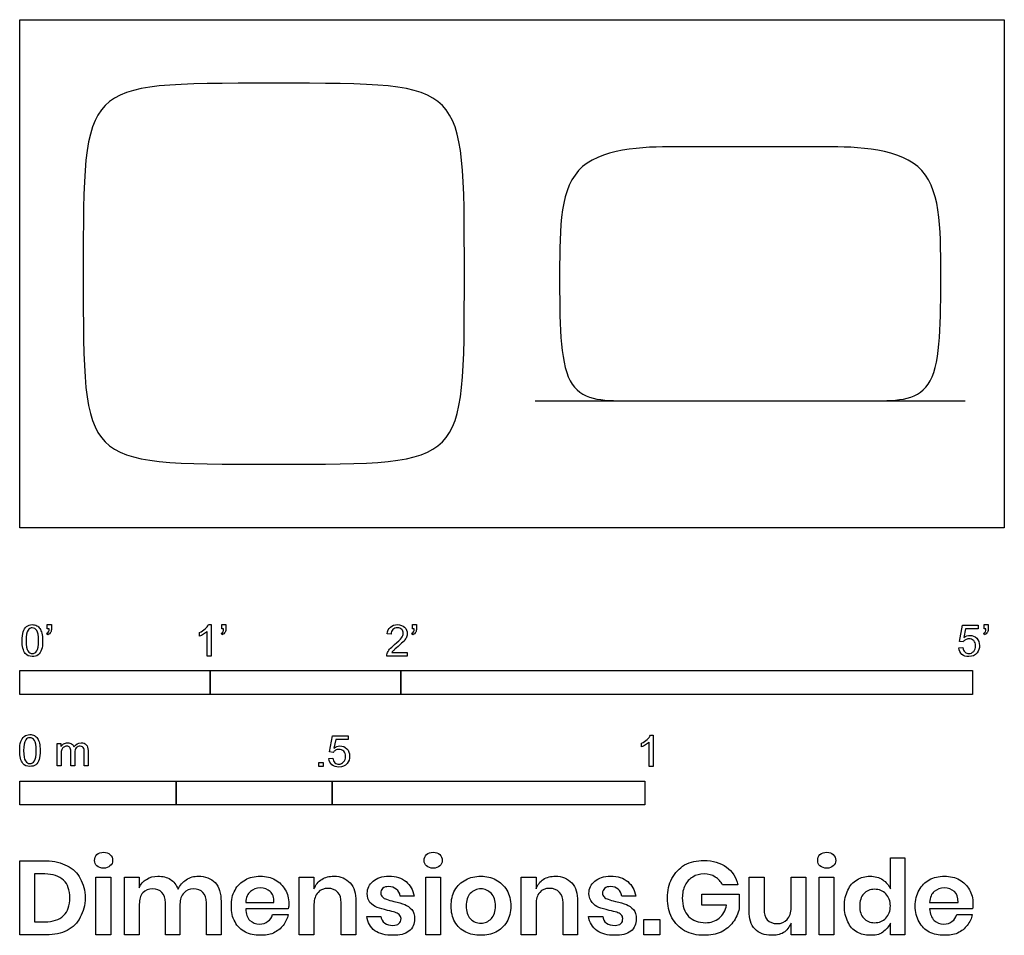
# Model space of a CAD drawing. Units: metres. Extents: x 0 to 1.57, y -0.65 to 0.81.
import ezdxf

# ---------------------------------------------------------------- set-up
doc = ezdxf.new("R2010")
doc.units = ezdxf.units.M
doc.header["$MEASUREMENT"] = 0
for name, color, linetype, true_color in [('AG-DIAGRAM', 7, 'Continuous', 0xfecc66), ('AG-FURNITURE', 7, 'Continuous', 0x66ccff), ('N-SYMB', 7, 'Continuous', 0x800040), ('X-DIMENSIONS.GUIDE', 7, 'Continuous', 0x800080), ('X-VPRT', 6, 'Continuous', 0xff00ff)]:
    doc.layers.add(name, color=color, linetype=linetype, true_color=true_color)

msp = doc.modelspace()

# ---------------------------------------------------------------- linework, layer by layer
at = {"layer": 'AG-DIAGRAM'}
msp.add_lwpolyline([(0.8244, 0.2032), (1.5124, 0.2032)], dxfattribs=at)
at = {"layer": 'AG-FURNITURE'}
for points in [[(0.4064, 0.7112), (0.2424, 0.7112), (0.1016, 0.7112), (0.1016, 0.5683), (0.1016, 0.4064)], [(0.7112, 0.4064), (0.7112, 0.5683), (0.7112, 0.7112), (0.5704, 0.7112), (0.4064, 0.7112)], [(1.1684, 0.6096), (1.122, 0.6096), (1.084, 0.6096), (0.8636, 0.6096), (0.8636, 0.4818), (0.8636, 0.4064)], [(1.4732, 0.4064), (1.4732, 0.4818), (1.4732, 0.6096), (1.2528, 0.6096), (1.2148, 0.6096), (1.1684, 0.6096)], [(0.1016, 0.4064), (0.1016, 0.2445), (0.1016, 0.1016), (0.2424, 0.1016), (0.4064, 0.1016)], [(0.4064, 0.1016), (0.5704, 0.1016), (0.7112, 0.1016), (0.7112, 0.2445), (0.7112, 0.4064)], [(0.8636, 0.4064), (0.8636, 0.331), (0.8636, 0.2032), (0.9647, 0.2032), (1.0607, 0.2032), (1.1684, 0.2032)], [(1.1684, 0.2032), (1.2761, 0.2032), (1.3721, 0.2032), (1.4732, 0.2032), (1.4732, 0.331), (1.4732, 0.4064)]]:
    msp.add_open_spline(points, degree=3, dxfattribs=at)
at = {"layer": 'N-SYMB'}
for points in [[(0.0442, -0.162), (0.0442, -0.1548), (0.0508, -0.1548), (0.0508, -0.1605)], [(0.3021, -0.1551), (0.306, -0.1551), (0.306, -0.2054)], [(0.3232, -0.162), (0.3232, -0.1548), (0.3298, -0.1548), (0.3298, -0.1605)], [(0.628, -0.162), (0.628, -0.1548), (0.6346, -0.1548), (0.6346, -0.1605)], [(1.5089, -0.1825), (1.5032, -0.1819), (1.508, -0.156), (1.533, -0.156), (1.533, -0.162), (1.5129, -0.162), (1.5101, -0.1755)], [(1.5424, -0.162), (1.5424, -0.1548), (1.549, -0.1548), (1.549, -0.1605)], [(0.0451, -0.1713), (0.0436, -0.1689)], [(0.0472, -0.162), (0.0442, -0.162)], [(0.2876, -0.1737), (0.2876, -0.1677)], [(0.306, -0.2054), (0.3, -0.2054), (0.3, -0.1662)], [(0.3241, -0.1713), (0.3226, -0.1689)], [(0.3262, -0.162), (0.3232, -0.162)], [(0.5942, -0.1704), (0.5879, -0.1698)], [(0.6289, -0.1713), (0.6274, -0.1689)], [(0.631, -0.162), (0.628, -0.162)], [(1.5433, -0.1713), (1.5418, -0.1689)], [(1.5454, -0.162), (1.5424, -0.162)], [(0.6198, -0.1996), (0.6198, -0.2054), (0.587, -0.2054)], [(0.5954, -0.1996), (0.6198, -0.1996)], [(1.502, -0.1924), (1.5086, -0.1918)], [(0.0602, -0.3812), (0.0602, -0.345), (0.0657, -0.345), (0.0657, -0.3502)], [(0.5015, -0.3594), (0.4955, -0.3588), (0.5003, -0.3329), (0.5253, -0.3329), (0.5253, -0.3389), (0.5054, -0.3389), (0.5027, -0.3525)], [(0.9946, -0.3507), (0.9946, -0.3446)], [(1.013, -0.3823), (1.0069, -0.3823), (1.0069, -0.3431)], [(1.009, -0.332), (1.013, -0.332), (1.013, -0.3823)], [(0.088, -0.3601), (0.088, -0.3812), (0.0816, -0.3812), (0.0816, -0.3577)], [(0.1093, -0.3565), (0.1093, -0.3812), (0.1033, -0.3812), (0.1033, -0.3586)], [(0.0663, -0.3625), (0.0663, -0.3812), (0.0602, -0.3812)], [(0.4946, -0.3693), (0.5009, -0.3687)]]:
    msp.add_lwpolyline(points, dxfattribs=at)
for points in [[(0, -0.2667), (0, -0.2286), (0.3048, -0.2286), (0.3048, -0.2667)], [(0.3048, -0.2667), (0.3048, -0.2286), (0.6096, -0.2286), (0.6096, -0.2667)], [(0.6096, -0.2667), (0.6096, -0.2286), (1.524, -0.2286), (1.524, -0.2667)], [(0.4786, -0.3823), (0.4786, -0.3754), (0.4855, -0.3754), (0.4855, -0.3823)], [(0, -0.4436), (0, -0.4055), (0.25, -0.4055), (0.25, -0.4436)], [(0.25, -0.4436), (0.25, -0.4055), (0.5, -0.4055), (0.5, -0.4436)], [(0.5, -0.4436), (0.5, -0.4055), (1, -0.4055), (1, -0.4436)]]:
    msp.add_lwpolyline(points, close=True, dxfattribs=at)
for points in [[(0.0111, -0.1581), (0.0135, -0.1563), (0.0165, -0.1551), (0.0201, -0.1551)], [(0.0201, -0.1551), (0.0228, -0.1551), (0.0252, -0.1557), (0.0273, -0.1569)], [(0.0273, -0.1569), (0.0294, -0.1578), (0.0309, -0.1596), (0.0324, -0.1614)], [(0.2967, -0.162), (0.2991, -0.1596), (0.3009, -0.1575), (0.3021, -0.1551)], [(0.593, -0.159), (0.5957, -0.1566), (0.5997, -0.1551), (0.6042, -0.1551)], [(0.6042, -0.1551), (0.609, -0.1551), (0.6129, -0.1566), (0.6156, -0.1593)], [(0.0038, -0.1807), (0.0038, -0.1749), (0.0044, -0.1701), (0.0056, -0.1665)], [(0.0056, -0.1665), (0.0068, -0.1629), (0.0086, -0.1602), (0.0111, -0.1581)], [(0.0135, -0.1638), (0.0114, -0.1668), (0.0102, -0.1725), (0.0102, -0.1807)], [(0.0201, -0.1602), (0.0174, -0.1602), (0.015, -0.1614), (0.0135, -0.1638)], [(0.0273, -0.1644), (0.0255, -0.1617), (0.0231, -0.1602), (0.0201, -0.1602)], [(0.0303, -0.1807), (0.0303, -0.1725), (0.0291, -0.1671), (0.0273, -0.1644)], [(0.0324, -0.1614), (0.0336, -0.1635), (0.0346, -0.1659), (0.0355, -0.1689)], [(0.0355, -0.1689), (0.0361, -0.1719), (0.0367, -0.1758), (0.0367, -0.1807)], [(0.0436, -0.1689), (0.0448, -0.1683), (0.0457, -0.1677), (0.0463, -0.1665)], [(0.0496, -0.1671), (0.0487, -0.1689), (0.0472, -0.1704), (0.0451, -0.1713)], [(0.0463, -0.1665), (0.0469, -0.1653), (0.0472, -0.1638), (0.0472, -0.162)], [(0.0508, -0.1605), (0.0508, -0.1635), (0.0505, -0.1659), (0.0496, -0.1671)], [(0.2876, -0.1677), (0.2909, -0.1662), (0.294, -0.1641), (0.2967, -0.162)], [(0.294, -0.1704), (0.2915, -0.1719), (0.2894, -0.1731), (0.2876, -0.1737)], [(0.3, -0.1662), (0.2985, -0.1677), (0.2964, -0.1692), (0.294, -0.1704)], [(0.3226, -0.1689), (0.3238, -0.1683), (0.3247, -0.1677), (0.3253, -0.1665)], [(0.3286, -0.1671), (0.3277, -0.1689), (0.3262, -0.1704), (0.3241, -0.1713)], [(0.3253, -0.1665), (0.3259, -0.1653), (0.3262, -0.1638), (0.3262, -0.162)], [(0.3298, -0.1605), (0.3298, -0.1635), (0.3295, -0.1659), (0.3286, -0.1671)], [(0.5879, -0.1698), (0.5885, -0.165), (0.59, -0.1614), (0.593, -0.159)], [(0.5969, -0.1629), (0.5951, -0.1647), (0.5942, -0.1671), (0.5942, -0.1704)], [(0.6042, -0.1602), (0.6012, -0.1602), (0.5988, -0.1611), (0.5969, -0.1629)], [(0.6111, -0.1629), (0.6093, -0.1611), (0.6069, -0.1602), (0.6042, -0.1602)], [(0.6108, -0.1764), (0.6126, -0.1737), (0.6135, -0.1713), (0.6135, -0.1689)], [(0.6135, -0.1689), (0.6135, -0.1665), (0.6126, -0.1644), (0.6111, -0.1629)], [(0.6156, -0.1593), (0.6186, -0.162), (0.6198, -0.1653), (0.6198, -0.1692)], [(0.6198, -0.1692), (0.6198, -0.171), (0.6195, -0.1731), (0.6186, -0.1749)], [(0.6274, -0.1689), (0.6286, -0.1683), (0.6295, -0.1677), (0.6301, -0.1665)], [(0.6334, -0.1671), (0.6325, -0.1689), (0.631, -0.1704), (0.6289, -0.1713)], [(0.6301, -0.1665), (0.6307, -0.1653), (0.631, -0.1638), (0.631, -0.162)], [(0.6346, -0.1605), (0.6346, -0.1635), (0.6343, -0.1659), (0.6334, -0.1671)], [(1.5101, -0.1755), (1.5132, -0.1734), (1.5165, -0.1722), (1.5198, -0.1722)], [(1.5198, -0.1722), (1.524, -0.1722), (1.5276, -0.1737), (1.5306, -0.1767)], [(1.5418, -0.1689), (1.543, -0.1683), (1.5439, -0.1677), (1.5445, -0.1665)], [(1.5478, -0.1671), (1.5469, -0.1689), (1.5454, -0.1704), (1.5433, -0.1713)], [(1.5445, -0.1665), (1.5451, -0.1653), (1.5454, -0.1638), (1.5454, -0.162)], [(1.549, -0.1605), (1.549, -0.1635), (1.5487, -0.1659), (1.5478, -0.1671)], [(0.009, -0.2011), (0.0056, -0.1969), (0.0038, -0.1903), (0.0038, -0.1807)], [(0.0102, -0.1807), (0.0102, -0.1891), (0.0111, -0.1945), (0.0132, -0.1972)], [(0.0273, -0.1972), (0.0291, -0.1945), (0.0303, -0.1891), (0.0303, -0.1807)], [(0.0367, -0.1807), (0.0367, -0.1867), (0.0361, -0.1915), (0.0349, -0.1951)], [(0.5915, -0.1945), (0.5936, -0.1924), (0.596, -0.19), (0.5997, -0.187)], [(0.5997, -0.187), (0.6051, -0.1825), (0.6087, -0.1789), (0.6108, -0.1764)], [(0.6147, -0.1813), (0.6126, -0.1834), (0.6096, -0.1861), (0.6051, -0.19)], [(0.6186, -0.1749), (0.6177, -0.1771), (0.6165, -0.1789), (0.6147, -0.1813)], [(1.5126, -0.1792), (1.511, -0.1801), (1.5098, -0.1813), (1.5089, -0.1825)], [(1.518, -0.1777), (1.5162, -0.1777), (1.5144, -0.1783), (1.5126, -0.1792)], [(1.5258, -0.1807), (1.5237, -0.1789), (1.5213, -0.1777), (1.518, -0.1777)], [(1.5288, -0.1891), (1.5288, -0.1855), (1.5276, -0.1828), (1.5258, -0.1807)], [(1.5306, -0.1767), (1.5336, -0.1798), (1.5351, -0.1837), (1.5351, -0.1885)], [(1.5351, -0.1885), (1.5351, -0.193), (1.5339, -0.1969), (1.5312, -0.2002)], [(0.0201, -0.206), (0.0153, -0.206), (0.0117, -0.2048), (0.009, -0.2011)], [(0.0132, -0.1972), (0.015, -0.1999), (0.0174, -0.2014), (0.0201, -0.2014)], [(0.0201, -0.2014), (0.0231, -0.2014), (0.0255, -0.1999), (0.0273, -0.1972)], [(0.0294, -0.2036), (0.027, -0.2054), (0.024, -0.206), (0.0201, -0.206)], [(0.0349, -0.1951), (0.0336, -0.1987), (0.0318, -0.2014), (0.0294, -0.2036)], [(0.587, -0.2054), (0.5867, -0.2042), (0.587, -0.2027), (0.5876, -0.2011)], [(0.5876, -0.2011), (0.5885, -0.199), (0.5897, -0.1966), (0.5915, -0.1945)], [(0.5982, -0.1963), (0.5969, -0.1972), (0.596, -0.1984), (0.5954, -0.1996)], [(0.6051, -0.19), (0.6015, -0.193), (0.5991, -0.1951), (0.5982, -0.1963)], [(1.5071, -0.2027), (1.5041, -0.1999), (1.5026, -0.1966), (1.502, -0.1924)], [(1.5183, -0.206), (1.5135, -0.206), (1.5098, -0.2051), (1.5071, -0.2027)], [(1.5086, -0.1918), (1.5089, -0.1951), (1.5101, -0.1972), (1.512, -0.199)], [(1.512, -0.199), (1.5135, -0.2005), (1.5156, -0.2014), (1.5183, -0.2014)], [(1.5183, -0.2014), (1.521, -0.2014), (1.5237, -0.2002), (1.5258, -0.1978)], [(1.5312, -0.2002), (1.5282, -0.2045), (1.5237, -0.206), (1.5183, -0.206)], [(1.5258, -0.1978), (1.5276, -0.1957), (1.5288, -0.1927), (1.5288, -0.1891)], [(0, -0.3565), (0, -0.3508), (0.0006, -0.3459), (0.0018, -0.3423)], [(0.0018, -0.3423), (0.003, -0.3387), (0.0048, -0.336), (0.0072, -0.3339)], [(0.0096, -0.3396), (0.0075, -0.3426), (0.0063, -0.3484), (0.0063, -0.3565)], [(0.0072, -0.3339), (0.0096, -0.3321), (0.0127, -0.3309), (0.0163, -0.3309)], [(0.0163, -0.336), (0.0136, -0.336), (0.0111, -0.3372), (0.0096, -0.3396)], [(0.0163, -0.3309), (0.019, -0.3309), (0.0214, -0.3315), (0.0235, -0.3327)], [(0.0235, -0.3402), (0.0217, -0.3375), (0.0193, -0.336), (0.0163, -0.336)], [(0.0235, -0.3327), (0.0256, -0.3336), (0.0271, -0.3354), (0.0286, -0.3372)], [(0.0265, -0.3565), (0.0265, -0.3484), (0.0253, -0.3429), (0.0235, -0.3402)], [(0.0286, -0.3372), (0.0298, -0.3393), (0.0307, -0.3417), (0.0316, -0.3447)], [(0.0316, -0.3447), (0.0322, -0.3478), (0.0328, -0.3517), (0.0328, -0.3565)], [(0.0657, -0.3502), (0.0669, -0.3484), (0.0684, -0.3469), (0.0702, -0.3459)], [(0.0702, -0.3459), (0.072, -0.3447), (0.0741, -0.3441), (0.0765, -0.3441)], [(0.0765, -0.3441), (0.0792, -0.3441), (0.0816, -0.3447), (0.0831, -0.3459)], [(0.0831, -0.3459), (0.0849, -0.3472), (0.0861, -0.3487), (0.0867, -0.3505)], [(0.0867, -0.3505), (0.0898, -0.3462), (0.0934, -0.3441), (0.0982, -0.3441)], [(0.0982, -0.3441), (0.1018, -0.3441), (0.1045, -0.3453), (0.1063, -0.3472)], [(0.9946, -0.3446), (0.9979, -0.3431), (1.0009, -0.341), (1.0036, -0.3389)], [(1.0069, -0.3431), (1.0054, -0.3446), (1.0033, -0.3461), (1.0009, -0.3473)], [(1.0036, -0.3389), (1.006, -0.3365), (1.0078, -0.3344), (1.009, -0.332)], [(0.0051, -0.377), (0.0018, -0.3728), (0, -0.3661), (0, -0.3565)], [(0.0063, -0.3565), (0.0063, -0.3649), (0.0072, -0.3703), (0.0093, -0.3731)], [(0.0235, -0.3731), (0.0253, -0.3703), (0.0265, -0.3649), (0.0265, -0.3565)], [(0.0328, -0.3565), (0.0328, -0.3625), (0.0322, -0.3673), (0.031, -0.3709)], [(0.0672, -0.355), (0.0666, -0.3568), (0.0663, -0.3592), (0.0663, -0.3625)], [(0.0705, -0.3511), (0.069, -0.352), (0.0681, -0.3532), (0.0672, -0.355)], [(0.0753, -0.3496), (0.0735, -0.3496), (0.072, -0.3499), (0.0705, -0.3511)], [(0.0801, -0.3517), (0.0792, -0.3502), (0.0774, -0.3496), (0.0753, -0.3496)], [(0.0816, -0.3577), (0.0816, -0.355), (0.0813, -0.3529), (0.0801, -0.3517)], [(0.0904, -0.352), (0.0886, -0.3538), (0.088, -0.3565), (0.088, -0.3601)], [(0.0967, -0.3496), (0.0943, -0.3496), (0.0922, -0.3505), (0.0904, -0.352)], [(0.1003, -0.3505), (0.0994, -0.3499), (0.0982, -0.3496), (0.0967, -0.3496)], [(0.1027, -0.3532), (0.1021, -0.352), (0.1015, -0.3511), (0.1003, -0.3505)], [(0.1033, -0.3586), (0.1033, -0.3559), (0.103, -0.3544), (0.1027, -0.3532)], [(0.1063, -0.3472), (0.1084, -0.3493), (0.1093, -0.3523), (0.1093, -0.3565)], [(0.5051, -0.3561), (0.5036, -0.357), (0.5024, -0.3582), (0.5015, -0.3594)], [(0.5027, -0.3525), (0.5057, -0.3504), (0.5087, -0.3491), (0.512, -0.3491)], [(0.5105, -0.3546), (0.5084, -0.3546), (0.5066, -0.3552), (0.5051, -0.3561)], [(0.5184, -0.3576), (0.5163, -0.3558), (0.5136, -0.3546), (0.5105, -0.3546)], [(0.512, -0.3491), (0.5166, -0.3491), (0.5202, -0.3507), (0.5232, -0.3537)], [(0.5211, -0.366), (0.5211, -0.3624), (0.5202, -0.3597), (0.5184, -0.3576)], [(0.5232, -0.3537), (0.5262, -0.3567), (0.5277, -0.3606), (0.5277, -0.3654)], [(1.0009, -0.3473), (0.9985, -0.3488), (0.9964, -0.3501), (0.9946, -0.3507)], [(0.0163, -0.3818), (0.0114, -0.3818), (0.0078, -0.3806), (0.0051, -0.377)], [(0.0093, -0.3731), (0.0111, -0.3758), (0.0136, -0.3773), (0.0163, -0.3773)], [(0.0163, -0.3773), (0.0193, -0.3773), (0.0217, -0.3758), (0.0235, -0.3731)], [(0.031, -0.3709), (0.0298, -0.3746), (0.028, -0.3773), (0.0256, -0.3794)], [(0.4994, -0.3796), (0.4967, -0.3769), (0.4949, -0.3735), (0.4946, -0.3693)], [(0.5009, -0.3687), (0.5015, -0.372), (0.5024, -0.3741), (0.5042, -0.376)], [(0.5042, -0.376), (0.506, -0.3775), (0.5081, -0.3784), (0.5105, -0.3784)], [(0.5105, -0.3784), (0.5136, -0.3784), (0.516, -0.3772), (0.5181, -0.3748)], [(0.5238, -0.3772), (0.5205, -0.3814), (0.5163, -0.3829), (0.5105, -0.3829)], [(0.5181, -0.3748), (0.5202, -0.3726), (0.5211, -0.3696), (0.5211, -0.366)], [(0.5277, -0.3654), (0.5277, -0.3699), (0.5265, -0.3738), (0.5238, -0.3772)], [(0.0256, -0.3794), (0.0232, -0.3812), (0.0202, -0.3818), (0.0163, -0.3818)], [(0.5105, -0.3829), (0.506, -0.3829), (0.5024, -0.382), (0.4994, -0.3796)]]:
    msp.add_open_spline(points, degree=3, dxfattribs=at)
at = {"layer": 'X-DIMENSIONS.GUIDE'}
for points in [[(0.0426, -0.6514), (0, -0.6514), (0, -0.533), (0.0426, -0.533)], [(1.3926, -0.5778), (1.3926, -0.5279), (1.4157, -0.5279), (1.4157, -0.6514), (1.3926, -0.6514), (1.3926, -0.6326)], [(0.0404, -0.5539), (0.0238, -0.5539), (0.0238, -0.6305), (0.0404, -0.6305)], [(0.1913, -0.6023), (0.1913, -0.6514), (0.1675, -0.6514), (0.1675, -0.559), (0.1913, -0.559), (0.1913, -0.5763)], [(0.4707, -0.6023), (0.4707, -0.6514), (0.4469, -0.6514), (0.4469, -0.559), (0.4707, -0.559), (0.4707, -0.5778)], [(0.8259, -0.6023), (0.8259, -0.6514), (0.8021, -0.6514), (0.8021, -0.559), (0.8259, -0.559), (0.8259, -0.5778)], [(1.1666, -0.6131), (1.1666, -0.559), (1.1905, -0.559), (1.1905, -0.6102)], [(1.2576, -0.559), (1.2576, -0.6514), (1.2338, -0.6514), (1.2338, -0.6326)], [(1.2338, -0.6081), (1.2338, -0.559), (1.2576, -0.559)], [(1.1486, -0.5713), (1.124, -0.5713)], [(0.322, -0.598), (0.322, -0.6514), (0.2989, -0.6514), (0.2989, -0.6001)], [(0.5378, -0.598), (0.5378, -0.6514), (0.514, -0.6514), (0.514, -0.6001)], [(0.631, -0.5893), (0.6086, -0.5893)], [(0.8923, -0.598), (0.8923, -0.6514), (0.8692, -0.6514), (0.8692, -0.6001)], [(0.9854, -0.5893), (0.9631, -0.5893)], [(1.1305, -0.6038), (1.0908, -0.6038), (1.0908, -0.5864), (1.1508, -0.5864), (1.1508, -0.6095)], [(0.2563, -0.6023), (0.2563, -0.6514), (0.2332, -0.6514), (0.2332, -0.6001)], [(0.3617, -0.5994), (0.4064, -0.5994)], [(0.4295, -0.6095), (0.3617, -0.6095)], [(1.4554, -0.5994), (1.5009, -0.5994)], [(1.524, -0.6095), (1.4554, -0.6095)], [(0.4043, -0.6189), (0.4295, -0.6189)], [(0.5552, -0.6218), (0.5775, -0.6218)], [(0.9096, -0.6218), (0.9327, -0.6218)], [(1.4987, -0.6189), (1.5233, -0.6189)]]:
    msp.add_lwpolyline(points, dxfattribs=at)
for points in [[(0.1458, -0.559), (0.1458, -0.6514), (0.122, -0.6514), (0.122, -0.559)], [(0.6728, -0.559), (0.6728, -0.6514), (0.6497, -0.6514), (0.6497, -0.559)], [(1.3024, -0.559), (1.3024, -0.6514), (1.2785, -0.6514), (1.2785, -0.559)], [(1.0237, -0.6269), (1.0237, -0.6514), (0.9984, -0.6514), (0.9984, -0.6269)]]:
    msp.add_lwpolyline(points, close=True, dxfattribs=at)
for points in [[(0.1235, -0.5229), (0.1263, -0.5207), (0.1299, -0.5193), (0.1343, -0.5193)], [(0.1343, -0.5193), (0.1386, -0.5193), (0.1422, -0.5207), (0.1444, -0.5229)], [(0.6505, -0.5229), (0.6533, -0.5207), (0.657, -0.5193), (0.6613, -0.5193)], [(0.6613, -0.5193), (0.6656, -0.5193), (0.6692, -0.5207), (0.6721, -0.5229)], [(1.28, -0.5229), (1.2829, -0.5207), (1.2865, -0.5193), (1.2908, -0.5193)], [(1.2908, -0.5193), (1.2951, -0.5193), (1.2988, -0.5207), (1.3009, -0.5229)], [(0.0426, -0.533), (0.0556, -0.533), (0.0664, -0.5359), (0.0758, -0.5409)], [(0.1198, -0.5323), (0.1198, -0.5287), (0.1206, -0.5251), (0.1235, -0.5229)], [(0.1235, -0.5409), (0.1206, -0.5388), (0.1198, -0.5359), (0.1198, -0.5323)], [(0.1444, -0.5229), (0.1473, -0.5251), (0.1487, -0.5287), (0.1487, -0.5323)], [(0.1487, -0.5323), (0.1487, -0.5359), (0.1473, -0.5388), (0.1444, -0.5409)], [(0.6469, -0.5323), (0.6469, -0.5287), (0.6483, -0.5251), (0.6505, -0.5229)], [(0.6505, -0.5409), (0.6483, -0.5388), (0.6469, -0.5359), (0.6469, -0.5323)], [(0.6721, -0.5229), (0.6743, -0.5251), (0.6757, -0.5287), (0.6757, -0.5323)], [(0.6757, -0.5323), (0.6757, -0.5359), (0.6743, -0.5388), (0.6721, -0.5409)], [(1.0634, -0.5395), (1.0728, -0.5344), (1.0829, -0.5323), (1.0945, -0.5323)], [(1.0945, -0.5323), (1.1089, -0.5323), (1.1204, -0.5359), (1.1305, -0.5431)], [(1.2764, -0.5323), (1.2764, -0.5287), (1.2771, -0.5251), (1.28, -0.5229)], [(1.28, -0.5409), (1.2771, -0.5388), (1.2764, -0.5359), (1.2764, -0.5323)], [(1.3009, -0.5229), (1.3038, -0.5251), (1.3053, -0.5287), (1.3053, -0.5323)], [(1.3053, -0.5323), (1.3053, -0.5359), (1.3038, -0.5388), (1.3009, -0.5409)], [(0.0758, -0.5409), (0.0852, -0.5453), (0.0924, -0.5525), (0.0967, -0.5612)], [(0.1343, -0.5446), (0.1299, -0.5446), (0.1263, -0.5438), (0.1235, -0.5409)], [(0.1444, -0.5409), (0.1422, -0.5438), (0.1386, -0.5446), (0.1343, -0.5446)], [(0.6613, -0.5446), (0.657, -0.5446), (0.6533, -0.5438), (0.6505, -0.5409)], [(0.6721, -0.5409), (0.6692, -0.5438), (0.6656, -0.5446), (0.6613, -0.5446)], [(1.0432, -0.5612), (1.0482, -0.5518), (1.0547, -0.5453), (1.0634, -0.5395)], [(1.1305, -0.5431), (1.1399, -0.5496), (1.1457, -0.5597), (1.1486, -0.5713)], [(1.2908, -0.5446), (1.2865, -0.5446), (1.2829, -0.5438), (1.28, -0.5409)], [(1.3009, -0.5409), (1.2988, -0.5438), (1.2951, -0.5446), (1.2908, -0.5446)], [(0.07, -0.564), (0.0628, -0.5575), (0.0534, -0.5539), (0.0404, -0.5539)], [(0.0801, -0.5922), (0.0801, -0.5799), (0.0772, -0.5705), (0.07, -0.564)], [(0.0967, -0.5612), (0.1018, -0.5698), (0.1047, -0.5807), (0.1047, -0.5922)], [(0.1913, -0.5763), (0.1935, -0.5705), (0.1971, -0.5655), (0.2029, -0.5626)], [(0.2029, -0.5626), (0.2079, -0.559), (0.2144, -0.5575), (0.2209, -0.5575)], [(0.2209, -0.5575), (0.2289, -0.5575), (0.2354, -0.559), (0.2411, -0.5626)], [(0.2411, -0.5626), (0.2462, -0.5662), (0.2505, -0.5713), (0.2534, -0.5785)], [(0.2534, -0.5785), (0.2563, -0.572), (0.2606, -0.5669), (0.2664, -0.5633)], [(0.2664, -0.5633), (0.2722, -0.559), (0.2787, -0.5575), (0.2859, -0.5575)], [(0.2859, -0.5575), (0.2967, -0.5575), (0.3061, -0.5612), (0.3126, -0.5677)], [(0.3444, -0.5799), (0.348, -0.5727), (0.3537, -0.5669), (0.361, -0.5633)], [(0.361, -0.5633), (0.3675, -0.5597), (0.3754, -0.5575), (0.3848, -0.5575)], [(0.3848, -0.5575), (0.3942, -0.5575), (0.4021, -0.5597), (0.4086, -0.5633)], [(0.4086, -0.5633), (0.4158, -0.5669), (0.4209, -0.5727), (0.4245, -0.5792)], [(0.4707, -0.5778), (0.4736, -0.5713), (0.4772, -0.5662), (0.483, -0.5626)], [(0.483, -0.5626), (0.4887, -0.559), (0.4952, -0.5575), (0.5025, -0.5575)], [(0.5025, -0.5575), (0.5133, -0.5575), (0.522, -0.5612), (0.5285, -0.5684)], [(0.5559, -0.585), (0.5559, -0.577), (0.5588, -0.5705), (0.5653, -0.5655)], [(0.5653, -0.5655), (0.571, -0.5604), (0.5797, -0.5575), (0.5905, -0.5575)], [(0.5905, -0.5575), (0.6021, -0.5575), (0.6108, -0.5604), (0.618, -0.5662)], [(0.618, -0.5662), (0.6245, -0.572), (0.6288, -0.5792), (0.631, -0.5893)], [(0.6959, -0.5799), (0.7003, -0.5727), (0.7061, -0.5669), (0.7133, -0.5633)], [(0.7133, -0.5633), (0.7205, -0.5597), (0.7284, -0.5575), (0.7378, -0.5575)], [(0.7378, -0.5575), (0.7465, -0.5575), (0.7544, -0.5597), (0.7616, -0.5633)], [(0.7616, -0.5633), (0.7689, -0.5669), (0.7746, -0.5727), (0.779, -0.5799)], [(0.8259, -0.5778), (0.8281, -0.5713), (0.8324, -0.5662), (0.8374, -0.5626)], [(0.8374, -0.5626), (0.8432, -0.559), (0.8497, -0.5575), (0.8569, -0.5575)], [(0.8569, -0.5575), (0.8678, -0.5575), (0.8764, -0.5612), (0.8829, -0.5684)], [(0.9104, -0.585), (0.9104, -0.577), (0.914, -0.5705), (0.9197, -0.5655)], [(0.9197, -0.5655), (0.9262, -0.5604), (0.9342, -0.5575), (0.945, -0.5575)], [(0.945, -0.5575), (0.9566, -0.5575), (0.9659, -0.5604), (0.9724, -0.5662)], [(0.9724, -0.5662), (0.9797, -0.572), (0.9833, -0.5792), (0.9854, -0.5893)], [(1.036, -0.5922), (1.036, -0.5807), (1.0381, -0.5705), (1.0432, -0.5612)], [(1.0764, -0.559), (1.0713, -0.5619), (1.067, -0.5662), (1.0641, -0.572)], [(1.0945, -0.5539), (1.088, -0.5539), (1.0815, -0.5554), (1.0764, -0.559)], [(1.1125, -0.559), (1.1074, -0.5554), (1.1017, -0.5539), (1.0945, -0.5539)], [(1.124, -0.5713), (1.1212, -0.5662), (1.1176, -0.5619), (1.1125, -0.559)], [(1.3247, -0.5799), (1.3276, -0.5727), (1.3327, -0.5669), (1.3392, -0.5633)], [(1.3392, -0.5633), (1.3457, -0.5597), (1.3522, -0.5575), (1.3601, -0.5575)], [(1.3601, -0.5575), (1.3681, -0.5575), (1.3746, -0.5597), (1.3803, -0.5633)], [(1.3803, -0.5633), (1.3861, -0.5669), (1.3897, -0.572), (1.3926, -0.5778)], [(1.4388, -0.5799), (1.4424, -0.5727), (1.4482, -0.5669), (1.4547, -0.5633)], [(1.4547, -0.5633), (1.4619, -0.5597), (1.4699, -0.5575), (1.4792, -0.5575)], [(1.4792, -0.5575), (1.4879, -0.5575), (1.4966, -0.5597), (1.5031, -0.5633)], [(1.5031, -0.5633), (1.5103, -0.5669), (1.5153, -0.5727), (1.5189, -0.5792)], [(0.213, -0.5778), (0.2058, -0.5778), (0.2007, -0.5799), (0.1971, -0.5843)], [(0.2274, -0.5835), (0.2238, -0.5799), (0.2187, -0.5778), (0.213, -0.5778)], [(0.2779, -0.5778), (0.2714, -0.5778), (0.2664, -0.5799), (0.2628, -0.5843)], [(0.2931, -0.5835), (0.2895, -0.5799), (0.2844, -0.5778), (0.2779, -0.5778)], [(0.3126, -0.5677), (0.3191, -0.5749), (0.322, -0.585), (0.322, -0.598)], [(0.3386, -0.6052), (0.3386, -0.5958), (0.34, -0.5871), (0.3444, -0.5799)], [(0.3689, -0.5821), (0.3646, -0.5857), (0.3617, -0.5915), (0.3617, -0.5994)], [(0.3848, -0.5763), (0.3783, -0.5763), (0.3732, -0.5785), (0.3689, -0.5821)], [(0.4007, -0.5821), (0.3963, -0.5785), (0.3913, -0.5763), (0.3848, -0.5763)], [(0.4064, -0.5994), (0.4072, -0.5915), (0.405, -0.5857), (0.4007, -0.5821)], [(0.4245, -0.5792), (0.4288, -0.5857), (0.4303, -0.5929), (0.4303, -0.6016)], [(0.4931, -0.577), (0.4866, -0.577), (0.4808, -0.5792), (0.4772, -0.5835)], [(0.509, -0.5835), (0.5046, -0.5792), (0.4996, -0.577), (0.4931, -0.577)], [(0.5285, -0.5684), (0.535, -0.5749), (0.5378, -0.585), (0.5378, -0.598)], [(0.5804, -0.577), (0.5783, -0.5792), (0.5775, -0.5814), (0.5775, -0.585)], [(0.5898, -0.5742), (0.5862, -0.5742), (0.5833, -0.5749), (0.5804, -0.577)], [(0.6021, -0.5785), (0.5992, -0.5756), (0.5949, -0.5742), (0.5898, -0.5742)], [(0.6086, -0.5893), (0.6079, -0.5843), (0.6057, -0.5807), (0.6021, -0.5785)], [(0.6902, -0.6052), (0.6902, -0.5958), (0.6916, -0.5871), (0.6959, -0.5799)], [(0.7378, -0.5778), (0.7306, -0.5778), (0.7255, -0.5807), (0.7205, -0.585)], [(0.7544, -0.585), (0.7494, -0.5807), (0.7443, -0.5778), (0.7378, -0.5778)], [(0.779, -0.5799), (0.7833, -0.5871), (0.7855, -0.5958), (0.7855, -0.6052)], [(0.8475, -0.577), (0.8411, -0.577), (0.8353, -0.5792), (0.8317, -0.5835)], [(0.8634, -0.5835), (0.8598, -0.5792), (0.854, -0.577), (0.8475, -0.577)], [(0.8829, -0.5684), (0.8894, -0.5749), (0.8923, -0.585), (0.8923, -0.598)], [(0.9356, -0.577), (0.9335, -0.5792), (0.932, -0.5814), (0.932, -0.585)], [(0.945, -0.5742), (0.9407, -0.5742), (0.9378, -0.5749), (0.9356, -0.577)], [(0.9573, -0.5785), (0.9537, -0.5756), (0.9501, -0.5742), (0.945, -0.5742)], [(0.9631, -0.5893), (0.9623, -0.5843), (0.9602, -0.5807), (0.9573, -0.5785)], [(1.0641, -0.572), (1.0612, -0.5778), (1.0598, -0.585), (1.0598, -0.5922)], [(1.319, -0.6052), (1.319, -0.5958), (1.3211, -0.5871), (1.3247, -0.5799)], [(1.3673, -0.5785), (1.3601, -0.5785), (1.3543, -0.5807), (1.35, -0.5857)], [(1.3854, -0.5857), (1.3811, -0.5807), (1.3746, -0.5785), (1.3673, -0.5785)], [(1.4323, -0.6052), (1.4323, -0.5958), (1.4345, -0.5871), (1.4388, -0.5799)], [(1.4626, -0.5821), (1.4583, -0.5857), (1.4561, -0.5915), (1.4554, -0.5994)], [(1.4792, -0.5763), (1.4727, -0.5763), (1.467, -0.5785), (1.4626, -0.5821)], [(1.4951, -0.5821), (1.4908, -0.5785), (1.485, -0.5763), (1.4792, -0.5763)], [(1.5009, -0.5994), (1.5009, -0.5915), (1.4995, -0.5857), (1.4951, -0.5821)], [(1.5189, -0.5792), (1.5226, -0.5857), (1.5247, -0.5929), (1.5247, -0.6016)], [(0.07, -0.6204), (0.0772, -0.6139), (0.0801, -0.6045), (0.0801, -0.5922)], [(0.1047, -0.5922), (0.1047, -0.6038), (0.1018, -0.6146), (0.0967, -0.6232)], [(0.1971, -0.5843), (0.1928, -0.5886), (0.1913, -0.5944), (0.1913, -0.6023)], [(0.2332, -0.6001), (0.2332, -0.5929), (0.231, -0.5879), (0.2274, -0.5835)], [(0.2628, -0.5843), (0.2585, -0.5886), (0.2563, -0.5944), (0.2563, -0.6023)], [(0.2989, -0.6001), (0.2989, -0.5929), (0.2967, -0.5879), (0.2931, -0.5835)], [(0.4772, -0.5835), (0.4729, -0.5879), (0.4707, -0.5944), (0.4707, -0.6023)], [(0.514, -0.6001), (0.514, -0.5929), (0.5126, -0.5871), (0.509, -0.5835)], [(0.5602, -0.5994), (0.5573, -0.5958), (0.5559, -0.5908), (0.5559, -0.585)], [(0.5775, -0.585), (0.5775, -0.5871), (0.5783, -0.5893), (0.5804, -0.5908)], [(0.5804, -0.5908), (0.5819, -0.5929), (0.584, -0.5936), (0.5869, -0.5944)], [(0.5869, -0.5944), (0.5898, -0.5958), (0.5934, -0.5965), (0.5985, -0.598)], [(0.5985, -0.598), (0.6057, -0.5994), (0.6115, -0.6009), (0.6158, -0.603)], [(0.7205, -0.585), (0.7162, -0.59), (0.714, -0.5965), (0.714, -0.6052)], [(0.7609, -0.6052), (0.7609, -0.5965), (0.7588, -0.59), (0.7544, -0.585)], [(0.8317, -0.5835), (0.8273, -0.5879), (0.8259, -0.5944), (0.8259, -0.6023)], [(0.8692, -0.6001), (0.8692, -0.5929), (0.867, -0.5871), (0.8634, -0.5835)], [(0.9154, -0.5994), (0.9125, -0.5958), (0.9104, -0.5908), (0.9104, -0.585)], [(0.932, -0.585), (0.932, -0.5871), (0.9327, -0.5893), (0.9349, -0.5908)], [(0.9349, -0.5908), (0.9363, -0.5929), (0.9385, -0.5936), (0.9414, -0.5944)], [(0.9414, -0.5944), (0.9443, -0.5958), (0.9479, -0.5965), (0.953, -0.598)], [(0.953, -0.598), (0.9602, -0.5994), (0.9659, -0.6009), (0.9703, -0.603)], [(1.0432, -0.624), (1.0381, -0.6146), (1.036, -0.6045), (1.036, -0.5922)], [(1.0598, -0.5922), (1.0598, -0.6052), (1.0634, -0.6146), (1.0699, -0.6218)], [(1.35, -0.5857), (1.3457, -0.59), (1.3435, -0.5973), (1.3435, -0.6052)], [(1.3926, -0.6052), (1.3926, -0.5973), (1.3897, -0.5908), (1.3854, -0.5857)], [(0.3444, -0.6305), (0.34, -0.6232), (0.3386, -0.6153), (0.3386, -0.6052)], [(0.3617, -0.6095), (0.3617, -0.6182), (0.3639, -0.624), (0.3682, -0.6283)], [(0.4303, -0.6016), (0.4303, -0.6038), (0.4303, -0.6066), (0.4295, -0.6095)], [(0.5718, -0.6074), (0.5674, -0.6059), (0.5638, -0.603), (0.5602, -0.5994)], [(0.5884, -0.6124), (0.5819, -0.6102), (0.5761, -0.6088), (0.5718, -0.6074)], [(0.5999, -0.6153), (0.5978, -0.6146), (0.5934, -0.6131), (0.5884, -0.6124)], [(0.6158, -0.603), (0.6201, -0.6045), (0.6237, -0.6074), (0.6274, -0.611)], [(0.6274, -0.611), (0.6302, -0.6146), (0.6317, -0.6196), (0.6317, -0.6261)], [(0.6959, -0.6305), (0.6916, -0.6232), (0.6902, -0.6153), (0.6902, -0.6052)], [(0.714, -0.6052), (0.714, -0.6139), (0.7162, -0.6211), (0.7205, -0.6254)], [(0.7544, -0.6254), (0.7588, -0.6211), (0.7609, -0.6139), (0.7609, -0.6052)], [(0.7855, -0.6052), (0.7855, -0.6153), (0.7833, -0.6232), (0.779, -0.6305)], [(0.9262, -0.6074), (0.9219, -0.6059), (0.9183, -0.603), (0.9154, -0.5994)], [(0.9428, -0.6124), (0.9363, -0.6102), (0.9306, -0.6088), (0.9262, -0.6074)], [(0.9551, -0.6153), (0.9522, -0.6146), (0.9479, -0.6131), (0.9428, -0.6124)], [(0.9703, -0.603), (0.9746, -0.6045), (0.9782, -0.6074), (0.9818, -0.611)], [(0.9818, -0.611), (0.9847, -0.6146), (0.9862, -0.6196), (0.9862, -0.6261)], [(1.119, -0.6247), (1.1248, -0.6196), (1.1291, -0.6124), (1.1305, -0.6038)], [(1.1508, -0.6095), (1.1486, -0.6175), (1.1457, -0.6247), (1.1407, -0.6312)], [(1.176, -0.642), (1.1695, -0.6355), (1.1666, -0.6254), (1.1666, -0.6131)], [(1.1905, -0.6102), (1.1905, -0.6175), (1.1919, -0.6232), (1.1955, -0.6276)], [(1.2273, -0.6269), (1.2316, -0.6225), (1.2338, -0.616), (1.2338, -0.6081)], [(1.3247, -0.6305), (1.3211, -0.6232), (1.319, -0.6153), (1.319, -0.6052)], [(1.3435, -0.6052), (1.3435, -0.6139), (1.3457, -0.6204), (1.35, -0.6247)], [(1.3854, -0.6247), (1.3897, -0.6196), (1.3926, -0.6131), (1.3926, -0.6052)], [(1.4388, -0.6305), (1.4345, -0.6232), (1.4323, -0.6153), (1.4323, -0.6052)], [(1.4554, -0.6095), (1.4561, -0.6182), (1.4583, -0.624), (1.4626, -0.6283)], [(1.5247, -0.6016), (1.5247, -0.6038), (1.5247, -0.6066), (1.524, -0.6095)], [(0.0404, -0.6305), (0.0534, -0.6305), (0.0628, -0.6276), (0.07, -0.6204)], [(0.0967, -0.6232), (0.0924, -0.6326), (0.0852, -0.6391), (0.0758, -0.6442)], [(0.3682, -0.6283), (0.3725, -0.6319), (0.3776, -0.6341), (0.3833, -0.6341)], [(0.3833, -0.6341), (0.3891, -0.6341), (0.3935, -0.6326), (0.3971, -0.6297)], [(0.3971, -0.6297), (0.4007, -0.6276), (0.4036, -0.624), (0.4043, -0.6189)], [(0.4295, -0.6189), (0.4281, -0.6254), (0.4252, -0.6312), (0.4216, -0.6362)], [(0.5682, -0.6449), (0.5609, -0.6391), (0.5566, -0.6319), (0.5552, -0.6218)], [(0.5775, -0.6218), (0.5783, -0.6261), (0.5804, -0.6297), (0.584, -0.6326)], [(0.6071, -0.6189), (0.605, -0.6175), (0.6028, -0.616), (0.5999, -0.6153)], [(0.6064, -0.6334), (0.6086, -0.6312), (0.61, -0.629), (0.61, -0.6254)], [(0.61, -0.6254), (0.61, -0.6232), (0.6086, -0.6211), (0.6071, -0.6189)], [(0.6317, -0.6261), (0.6317, -0.6341), (0.6288, -0.6406), (0.6223, -0.6456)], [(0.7205, -0.6254), (0.7255, -0.6305), (0.7306, -0.6326), (0.7378, -0.6326)], [(0.7378, -0.6326), (0.7443, -0.6326), (0.7494, -0.6305), (0.7544, -0.6254)], [(0.9234, -0.6449), (0.9161, -0.6391), (0.9111, -0.6319), (0.9096, -0.6218)], [(0.9327, -0.6218), (0.9327, -0.6261), (0.9349, -0.6297), (0.9385, -0.6326)], [(0.9616, -0.6189), (0.9602, -0.6175), (0.9573, -0.616), (0.9551, -0.6153)], [(0.9645, -0.6254), (0.9645, -0.6232), (0.9638, -0.6211), (0.9616, -0.6189)], [(0.9616, -0.6334), (0.9638, -0.6312), (0.9645, -0.629), (0.9645, -0.6254)], [(0.9862, -0.6261), (0.9862, -0.6341), (0.9833, -0.6406), (0.9775, -0.6456)], [(1.0634, -0.6449), (1.0547, -0.6398), (1.0482, -0.6326), (1.0432, -0.624)], [(1.0699, -0.6218), (1.0764, -0.6283), (1.0858, -0.6319), (1.0973, -0.6319)], [(1.0973, -0.6319), (1.1053, -0.6319), (1.1125, -0.6297), (1.119, -0.6247)], [(1.1955, -0.6276), (1.1999, -0.6312), (1.2049, -0.6334), (1.2114, -0.6334)], [(1.2114, -0.6334), (1.2179, -0.6334), (1.2237, -0.6312), (1.2273, -0.6269)], [(1.35, -0.6247), (1.3543, -0.6297), (1.3601, -0.6319), (1.3673, -0.6319)], [(1.3673, -0.6319), (1.3746, -0.6319), (1.3811, -0.6297), (1.3854, -0.6247)], [(1.4626, -0.6283), (1.4662, -0.6319), (1.472, -0.6341), (1.4778, -0.6341)], [(1.4778, -0.6341), (1.4836, -0.6341), (1.4879, -0.6326), (1.4915, -0.6297)], [(1.4915, -0.6297), (1.4951, -0.6276), (1.4973, -0.624), (1.4987, -0.6189)], [(1.5233, -0.6189), (1.5226, -0.6254), (1.5197, -0.6312), (1.5153, -0.6362)], [(0.0758, -0.6442), (0.0664, -0.6492), (0.0556, -0.6514), (0.0426, -0.6514)], [(0.361, -0.6471), (0.3537, -0.6435), (0.348, -0.6377), (0.3444, -0.6305)], [(0.4216, -0.6362), (0.4173, -0.6413), (0.4122, -0.6456), (0.4057, -0.6485)], [(0.597, -0.6521), (0.5855, -0.6521), (0.5754, -0.65), (0.5682, -0.6449)], [(0.584, -0.6326), (0.5869, -0.6348), (0.592, -0.6362), (0.597, -0.6362)], [(0.597, -0.6362), (0.6014, -0.6362), (0.6043, -0.6355), (0.6064, -0.6334)], [(0.6223, -0.6456), (0.6165, -0.6507), (0.6079, -0.6521), (0.597, -0.6521)], [(0.7133, -0.6471), (0.7061, -0.6435), (0.7003, -0.6377), (0.6959, -0.6305)], [(0.779, -0.6305), (0.7746, -0.6377), (0.7689, -0.6435), (0.7616, -0.6471)], [(0.9522, -0.6521), (0.94, -0.6521), (0.9306, -0.65), (0.9234, -0.6449)], [(0.9385, -0.6326), (0.9421, -0.6348), (0.9465, -0.6362), (0.9522, -0.6362)], [(0.9522, -0.6362), (0.9558, -0.6362), (0.9594, -0.6355), (0.9616, -0.6334)], [(0.9775, -0.6456), (0.971, -0.6507), (0.9623, -0.6521), (0.9522, -0.6521)], [(1.0945, -0.6521), (1.0829, -0.6521), (1.0728, -0.65), (1.0634, -0.6449)], [(1.1407, -0.6312), (1.1356, -0.6377), (1.1298, -0.6427), (1.1219, -0.6471)], [(1.202, -0.6521), (1.1912, -0.6521), (1.1825, -0.6492), (1.176, -0.642)], [(1.2338, -0.6326), (1.2309, -0.6391), (1.2273, -0.6442), (1.2215, -0.6478)], [(1.3392, -0.6471), (1.3327, -0.6435), (1.3276, -0.6377), (1.3247, -0.6305)], [(1.3926, -0.6326), (1.3897, -0.6384), (1.3861, -0.6435), (1.3803, -0.6471)], [(1.4547, -0.6471), (1.4482, -0.6435), (1.4424, -0.6377), (1.4388, -0.6305)], [(1.5153, -0.6362), (1.5117, -0.6413), (1.5067, -0.6456), (1.5002, -0.6485)], [(0.3848, -0.6521), (0.3754, -0.6521), (0.3675, -0.6507), (0.361, -0.6471)], [(0.4057, -0.6485), (0.3992, -0.6514), (0.3927, -0.6521), (0.3848, -0.6521)], [(0.7378, -0.6521), (0.7284, -0.6521), (0.7205, -0.6507), (0.7133, -0.6471)], [(0.7616, -0.6471), (0.7544, -0.6507), (0.7465, -0.6521), (0.7378, -0.6521)], [(1.1219, -0.6471), (1.1139, -0.6507), (1.1046, -0.6521), (1.0945, -0.6521)], [(1.2215, -0.6478), (1.2157, -0.6514), (1.2092, -0.6521), (1.202, -0.6521)], [(1.3601, -0.6521), (1.3522, -0.6521), (1.3457, -0.6507), (1.3392, -0.6471)], [(1.3803, -0.6471), (1.3746, -0.6514), (1.3681, -0.6521), (1.3601, -0.6521)], [(1.4792, -0.6521), (1.4699, -0.6521), (1.4619, -0.6507), (1.4547, -0.6471)], [(1.5002, -0.6485), (1.4937, -0.6514), (1.4865, -0.6521), (1.4792, -0.6521)]]:
    msp.add_open_spline(points, degree=3, dxfattribs=at)
at = {"layer": 'X-VPRT'}
msp.add_lwpolyline([(0, 0.8128), (1.5748, 0.8128), (1.5748, 0), (0, 0)], close=True, dxfattribs=at)

doc.saveas('drawing.dxf')
